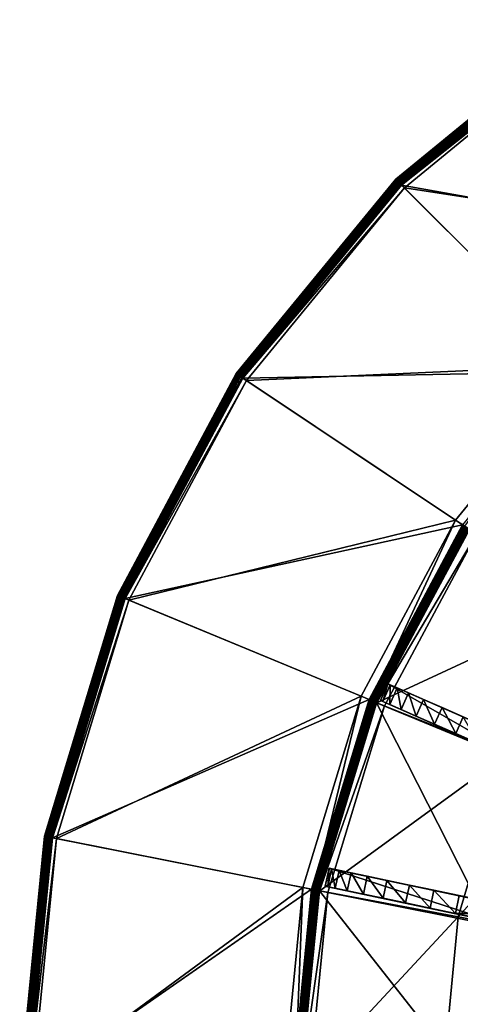
# Model space of a CAD drawing. Extents: x -0.07 to 0.07, y -0.07 to 0.07.
# Drawn here: x -0.07 to -0.046, y 0.004 to 0.058 of the extents above; entities that cross this region are included whole.
import ezdxf

# ---------------------------------------------------------------- set-up
doc = ezdxf.new("R2010")
doc.units = 0
doc.header["$MEASUREMENT"] = 0
doc.layers.get('0').update_dxf_attribs({"linetype": 'CONTINUOUS'})

msp = doc.modelspace()

# ---------------------------------------------------------------- linework, layer by layer
for points in [[(-0.039059, 0.057715, 0.021297), (-0.049667, 0.04901, 0.021297), (-0.049667, 0.04901, 0.025796)], [(-0.039059, 0.057715, 0.021297), (-0.049667, 0.04901, 0.025796), (-0.039059, 0.057715, 0.025796)], [(-0.039059, 0.057715, 0.025796), (-0.049667, 0.04901, 0.025796), (-0.049667, 0.04901, 0.025939)], [(-0.039059, 0.057715, 0.025796), (-0.049667, 0.04901, 0.025939), (-0.039059, 0.057715, 0.025939)], [(-0.039055, 0.057709, 0.02122), (-0.049667, 0.04901, 0.021297), (-0.039059, 0.057715, 0.021297)], [(-0.039059, 0.057715, 0.025939), (-0.049667, 0.04901, 0.025939), (-0.049662, 0.049005, 0.026016)], [(-0.039055, 0.057709, 0.02122), (-0.049662, 0.049005, 0.02122), (-0.049667, 0.04901, 0.021297)], [(-0.039059, 0.057715, 0.025939), (-0.049662, 0.049005, 0.026016), (-0.039055, 0.057709, 0.026016)], [(-0.039044, 0.057692, 0.021145), (-0.049662, 0.049005, 0.02122), (-0.039055, 0.057709, 0.02122)], [(-0.039055, 0.057709, 0.026016), (-0.049662, 0.049005, 0.026016), (-0.049647, 0.04899, 0.026091)], [(-0.039044, 0.057692, 0.021145), (-0.049647, 0.04899, 0.021145), (-0.049662, 0.049005, 0.02122)], [(-0.039055, 0.057709, 0.026016), (-0.049647, 0.04899, 0.026091), (-0.039044, 0.057692, 0.026091)], [(-0.039026, 0.057665, 0.021075), (-0.049647, 0.04899, 0.021145), (-0.039044, 0.057692, 0.021145)], [(-0.039044, 0.057692, 0.026091), (-0.049647, 0.04899, 0.026091), (-0.049624, 0.048967, 0.026161)], [(-0.039026, 0.057665, 0.021075), (-0.049624, 0.048967, 0.021075), (-0.049647, 0.04899, 0.021145)], [(-0.039044, 0.057692, 0.026091), (-0.049624, 0.048967, 0.026161), (-0.039026, 0.057665, 0.026161)], [(-0.039001, 0.057628, 0.021011), (-0.049624, 0.048967, 0.021075), (-0.039026, 0.057665, 0.021075)], [(-0.039026, 0.057665, 0.026161), (-0.049624, 0.048967, 0.026161), (-0.049592, 0.048935, 0.026224)], [(-0.039001, 0.057628, 0.021011), (-0.049592, 0.048935, 0.021011), (-0.049624, 0.048967, 0.021075)], [(-0.039026, 0.057665, 0.026161), (-0.049592, 0.048935, 0.026224), (-0.039001, 0.057628, 0.026224)], [(-0.03897, 0.057582, 0.020957), (-0.049592, 0.048935, 0.021011), (-0.039001, 0.057628, 0.021011)], [(-0.039001, 0.057628, 0.026224), (-0.049592, 0.048935, 0.026224), (-0.049553, 0.048896, 0.026279)], [(-0.03897, 0.057582, 0.020957), (-0.049553, 0.048896, 0.020957), (-0.049592, 0.048935, 0.021011)], [(-0.039001, 0.057628, 0.026224), (-0.049553, 0.048896, 0.026279), (-0.03897, 0.057582, 0.026279)], [(-0.038935, 0.057529, 0.020912), (-0.049553, 0.048896, 0.020957), (-0.03897, 0.057582, 0.020957)], [(-0.03897, 0.057582, 0.026279), (-0.049553, 0.048896, 0.026279), (-0.049508, 0.048851, 0.026323)], [(-0.038935, 0.057529, 0.020912), (-0.049508, 0.048851, 0.020912), (-0.049553, 0.048896, 0.020957)], [(-0.03897, 0.057582, 0.026279), (-0.049508, 0.048851, 0.026323), (-0.038935, 0.057529, 0.026323)], [(-0.038896, 0.05747, 0.02088), (-0.049508, 0.048851, 0.020912), (-0.038935, 0.057529, 0.020912)], [(-0.038935, 0.057529, 0.026323), (-0.049508, 0.048851, 0.026323), (-0.049459, 0.048802, 0.026356)], [(-0.038935, 0.057529, 0.026323), (-0.049459, 0.048802, 0.026356), (-0.038896, 0.05747, 0.026356)], [(-0.038896, 0.05747, 0.02088), (-0.049459, 0.048802, 0.02088), (-0.049508, 0.048851, 0.020912)], [(-0.038854, 0.057408, 0.020859), (-0.049459, 0.048802, 0.02088), (-0.038896, 0.05747, 0.02088)], [(-0.038896, 0.05747, 0.026356), (-0.049459, 0.048802, 0.026356), (-0.049406, 0.048749, 0.026376)], [(-0.038854, 0.057408, 0.020859), (-0.049406, 0.048749, 0.020859), (-0.049459, 0.048802, 0.02088)], [(-0.038896, 0.05747, 0.026356), (-0.049406, 0.048749, 0.026376), (-0.038854, 0.057408, 0.026376)], [(-0.038811, 0.057344, 0.020853), (-0.049406, 0.048749, 0.020859), (-0.038854, 0.057408, 0.020859)], [(-0.038854, 0.057408, 0.026376), (-0.049406, 0.048749, 0.026376), (-0.049351, 0.048694, 0.026383)], [(-0.038811, 0.057344, 0.020853), (-0.049351, 0.048694, 0.020853), (-0.049406, 0.048749, 0.020859)], [(-0.038854, 0.057408, 0.026376), (-0.049351, 0.048694, 0.026383), (-0.038811, 0.057344, 0.026383)], [(-0.030809, 0.045368, 0.020853), (-0.049351, 0.048694, 0.020853), (-0.038811, 0.057344, 0.020853)], [(-0.038684, 0.057153, 0.026383), (-0.038811, 0.057344, 0.026383), (-0.049351, 0.048694, 0.026383)], [(-0.038684, 0.057153, 0.026383), (-0.049351, 0.048694, 0.026383), (-0.049189, 0.048532, 0.026383)], [(-0.031073, 0.045762, 0.025796), (-0.038684, 0.057153, 0.025796), (-0.049189, 0.048532, 0.025796)], [(-0.049189, 0.048532, 0.025796), (-0.038684, 0.057153, 0.025796), (-0.038684, 0.057153, 0.026383)], [(-0.049189, 0.048532, 0.025796), (-0.038684, 0.057153, 0.026383), (-0.049189, 0.048532, 0.026383)], [(-0.049667, 0.04901, 0.021297), (-0.058372, 0.038402, 0.021297), (-0.058372, 0.038402, 0.025796)], [(-0.049667, 0.04901, 0.021297), (-0.058372, 0.038402, 0.025796), (-0.049667, 0.04901, 0.025796)], [(-0.049667, 0.04901, 0.025796), (-0.058372, 0.038402, 0.025796), (-0.058372, 0.038402, 0.025939)], [(-0.049667, 0.04901, 0.025796), (-0.058372, 0.038402, 0.025939), (-0.049667, 0.04901, 0.025939)], [(-0.049662, 0.049005, 0.02122), (-0.058372, 0.038402, 0.021297), (-0.049667, 0.04901, 0.021297)], [(-0.049667, 0.04901, 0.025939), (-0.058372, 0.038402, 0.025939), (-0.058366, 0.038398, 0.026016)], [(-0.049662, 0.049005, 0.02122), (-0.058366, 0.038398, 0.02122), (-0.058372, 0.038402, 0.021297)], [(-0.049667, 0.04901, 0.025939), (-0.058366, 0.038398, 0.026016), (-0.049662, 0.049005, 0.026016)], [(-0.049647, 0.04899, 0.021145), (-0.058366, 0.038398, 0.02122), (-0.049662, 0.049005, 0.02122)], [(-0.049662, 0.049005, 0.026016), (-0.058366, 0.038398, 0.026016), (-0.058349, 0.038387, 0.026091)], [(-0.049647, 0.04899, 0.021145), (-0.058349, 0.038387, 0.021145), (-0.058366, 0.038398, 0.02122)], [(-0.049662, 0.049005, 0.026016), (-0.058349, 0.038387, 0.026091), (-0.049647, 0.04899, 0.026091)], [(-0.049624, 0.048967, 0.021075), (-0.058349, 0.038387, 0.021145), (-0.049647, 0.04899, 0.021145)], [(-0.049647, 0.04899, 0.026091), (-0.058349, 0.038387, 0.026091), (-0.058322, 0.038369, 0.026161)], [(-0.049624, 0.048967, 0.021075), (-0.058322, 0.038368, 0.021075), (-0.058349, 0.038387, 0.021145)], [(-0.049647, 0.04899, 0.026091), (-0.058322, 0.038369, 0.026161), (-0.049624, 0.048967, 0.026161)], [(-0.049592, 0.048935, 0.021011), (-0.058322, 0.038368, 0.021075), (-0.049624, 0.048967, 0.021075)], [(-0.049624, 0.048967, 0.026161), (-0.058322, 0.038369, 0.026161), (-0.058285, 0.038344, 0.026224)], [(-0.049592, 0.048935, 0.021011), (-0.058285, 0.038344, 0.021011), (-0.058322, 0.038368, 0.021075)], [(-0.049624, 0.048967, 0.026161), (-0.058285, 0.038344, 0.026224), (-0.049592, 0.048935, 0.026224)], [(-0.049553, 0.048896, 0.020957), (-0.058285, 0.038344, 0.021011), (-0.049592, 0.048935, 0.021011)], [(-0.049592, 0.048935, 0.026224), (-0.058285, 0.038344, 0.026224), (-0.058239, 0.038313, 0.026279)], [(-0.049553, 0.048896, 0.020957), (-0.058239, 0.038313, 0.020957), (-0.058285, 0.038344, 0.021011)], [(-0.049592, 0.048935, 0.026224), (-0.058239, 0.038313, 0.026279), (-0.049553, 0.048896, 0.026279)], [(-0.049508, 0.048851, 0.020912), (-0.058239, 0.038313, 0.020957), (-0.049553, 0.048896, 0.020957)], [(-0.049553, 0.048896, 0.026279), (-0.058239, 0.038313, 0.026279), (-0.058186, 0.038278, 0.026323)], [(-0.049553, 0.048896, 0.026279), (-0.058186, 0.038278, 0.026323), (-0.049508, 0.048851, 0.026323)], [(-0.049508, 0.048851, 0.020912), (-0.058186, 0.038278, 0.020912), (-0.058239, 0.038313, 0.020957)], [(-0.049459, 0.048802, 0.02088), (-0.058186, 0.038278, 0.020912), (-0.049508, 0.048851, 0.020912)], [(-0.049508, 0.048851, 0.026323), (-0.058186, 0.038278, 0.026323), (-0.058127, 0.038239, 0.026356)], [(-0.049459, 0.048802, 0.02088), (-0.058127, 0.038239, 0.02088), (-0.058186, 0.038278, 0.020912)], [(-0.049508, 0.048851, 0.026323), (-0.058127, 0.038239, 0.026356), (-0.049459, 0.048802, 0.026356)], [(-0.049406, 0.048749, 0.020859), (-0.058127, 0.038239, 0.02088), (-0.049459, 0.048802, 0.02088)], [(-0.049459, 0.048802, 0.026356), (-0.058127, 0.038239, 0.026356), (-0.058065, 0.038197, 0.026376)], [(-0.049406, 0.048749, 0.020859), (-0.058065, 0.038197, 0.020859), (-0.058127, 0.038239, 0.02088)], [(-0.049459, 0.048802, 0.026356), (-0.058065, 0.038197, 0.026376), (-0.049406, 0.048749, 0.026376)], [(-0.049351, 0.048694, 0.020853), (-0.058065, 0.038197, 0.020859), (-0.049406, 0.048749, 0.020859)], [(-0.049406, 0.048749, 0.026376), (-0.058065, 0.038197, 0.026376), (-0.058001, 0.038154, 0.026383)], [(-0.049351, 0.048694, 0.020853), (-0.058001, 0.038154, 0.020853), (-0.058065, 0.038197, 0.020859)], [(-0.049406, 0.048749, 0.026376), (-0.058001, 0.038154, 0.026383), (-0.049351, 0.048694, 0.026383)], [(-0.039167, 0.03851, 0.020853), (-0.058001, 0.038154, 0.020853), (-0.049351, 0.048694, 0.020853)], [(-0.049189, 0.048532, 0.026383), (-0.049351, 0.048694, 0.026383), (-0.058001, 0.038154, 0.026383)], [(-0.049189, 0.048532, 0.026383), (-0.058001, 0.038154, 0.026383), (-0.05781, 0.038027, 0.026383)], [(-0.039502, 0.038845, 0.025796), (-0.049189, 0.048532, 0.025796), (-0.05781, 0.038027, 0.025796)], [(-0.05781, 0.038027, 0.025796), (-0.049189, 0.048532, 0.025796), (-0.049189, 0.048532, 0.026383)], [(-0.05781, 0.038027, 0.025796), (-0.049189, 0.048532, 0.026383), (-0.05781, 0.038027, 0.026383)], [(-0.030809, 0.045368, 0.020853), (-0.039167, 0.03851, 0.020853), (-0.049351, 0.048694, 0.020853)], [(-0.031073, 0.045762, 0.025796), (-0.049189, 0.048532, 0.025796), (-0.039502, 0.038845, 0.025796)], [(-0.039502, 0.038845, 0.025796), (-0.05781, 0.038027, 0.025796), (-0.04642, 0.030416, 0.025796)], [(-0.039502, 0.038845, 0.026383), (-0.04642, 0.030416, 0.026383), (-0.045906, 0.030072, 0.026383)], [(-0.039502, 0.038845, 0.025796), (-0.04642, 0.030416, 0.025796), (-0.04642, 0.030416, 0.026383)], [(-0.039502, 0.038845, 0.025796), (-0.04642, 0.030416, 0.026383), (-0.039502, 0.038845, 0.026383)], [(-0.058372, 0.038402, 0.021297), (-0.064841, 0.0263, 0.021297), (-0.064841, 0.0263, 0.025796)], [(-0.058372, 0.038402, 0.021297), (-0.064841, 0.0263, 0.025796), (-0.058372, 0.038402, 0.025796)], [(-0.058372, 0.038402, 0.025796), (-0.064841, 0.0263, 0.025796), (-0.064841, 0.0263, 0.025939)], [(-0.058372, 0.038402, 0.025796), (-0.064841, 0.0263, 0.025939), (-0.058372, 0.038402, 0.025939)], [(-0.058366, 0.038398, 0.02122), (-0.064841, 0.0263, 0.021297), (-0.058372, 0.038402, 0.021297)], [(-0.058372, 0.038402, 0.025939), (-0.064841, 0.0263, 0.025939), (-0.064834, 0.026297, 0.026016)], [(-0.058366, 0.038398, 0.02122), (-0.064834, 0.026297, 0.02122), (-0.064841, 0.0263, 0.021297)], [(-0.058372, 0.038402, 0.025939), (-0.064834, 0.026297, 0.026016), (-0.058366, 0.038398, 0.026016)], [(-0.058349, 0.038387, 0.021145), (-0.064834, 0.026297, 0.02122), (-0.058366, 0.038398, 0.02122)], [(-0.058366, 0.038398, 0.026016), (-0.064834, 0.026297, 0.026016), (-0.064815, 0.02629, 0.026091)], [(-0.058349, 0.038387, 0.021145), (-0.064815, 0.02629, 0.021145), (-0.064834, 0.026297, 0.02122)], [(-0.058366, 0.038398, 0.026016), (-0.064815, 0.02629, 0.026091), (-0.058349, 0.038387, 0.026091)], [(-0.058322, 0.038368, 0.021075), (-0.064815, 0.02629, 0.021145), (-0.058349, 0.038387, 0.021145)], [(-0.058349, 0.038387, 0.026091), (-0.064815, 0.02629, 0.026091), (-0.064785, 0.026277, 0.026161)], [(-0.058322, 0.038368, 0.021075), (-0.064785, 0.026277, 0.021075), (-0.064815, 0.02629, 0.021145)], [(-0.058349, 0.038387, 0.026091), (-0.064785, 0.026277, 0.026161), (-0.058322, 0.038369, 0.026161)], [(-0.058322, 0.038369, 0.026161), (-0.064785, 0.026277, 0.026161), (-0.064744, 0.02626, 0.026224)], [(-0.058285, 0.038344, 0.021011), (-0.064785, 0.026277, 0.021075), (-0.058322, 0.038368, 0.021075)], [(-0.058285, 0.038344, 0.021011), (-0.064744, 0.02626, 0.021011), (-0.064785, 0.026277, 0.021075)], [(-0.058322, 0.038369, 0.026161), (-0.064744, 0.02626, 0.026224), (-0.058285, 0.038344, 0.026224)], [(-0.058239, 0.038313, 0.020957), (-0.064744, 0.02626, 0.021011), (-0.058285, 0.038344, 0.021011)], [(-0.058285, 0.038344, 0.026224), (-0.064744, 0.02626, 0.026224), (-0.064693, 0.026239, 0.026279)], [(-0.058239, 0.038313, 0.020957), (-0.064693, 0.026239, 0.020957), (-0.064744, 0.02626, 0.021011)], [(-0.058285, 0.038344, 0.026224), (-0.064693, 0.026239, 0.026279), (-0.058239, 0.038313, 0.026279)], [(-0.058186, 0.038278, 0.020912), (-0.064693, 0.026239, 0.020957), (-0.058239, 0.038313, 0.020957)], [(-0.058239, 0.038313, 0.026279), (-0.064693, 0.026239, 0.026279), (-0.064634, 0.026214, 0.026323)], [(-0.058186, 0.038278, 0.020912), (-0.064634, 0.026214, 0.020912), (-0.064693, 0.026239, 0.020957)], [(-0.058239, 0.038313, 0.026279), (-0.064634, 0.026214, 0.026323), (-0.058186, 0.038278, 0.026323)], [(-0.058127, 0.038239, 0.02088), (-0.064634, 0.026214, 0.020912), (-0.058186, 0.038278, 0.020912)], [(-0.058186, 0.038278, 0.026323), (-0.064634, 0.026214, 0.026323), (-0.064569, 0.026187, 0.026356)], [(-0.058127, 0.038239, 0.02088), (-0.064569, 0.026187, 0.02088), (-0.064634, 0.026214, 0.020912)], [(-0.058186, 0.038278, 0.026323), (-0.064569, 0.026187, 0.026356), (-0.058127, 0.038239, 0.026356)], [(-0.058065, 0.038197, 0.020859), (-0.064569, 0.026187, 0.02088), (-0.058127, 0.038239, 0.02088)], [(-0.058127, 0.038239, 0.026356), (-0.064569, 0.026187, 0.026356), (-0.0645, 0.026159, 0.026376)], [(-0.058065, 0.038197, 0.020859), (-0.0645, 0.026159, 0.020859), (-0.064569, 0.026187, 0.02088)], [(-0.058127, 0.038239, 0.026356), (-0.0645, 0.026159, 0.026376), (-0.058065, 0.038197, 0.026376)], [(-0.058001, 0.038154, 0.020853), (-0.0645, 0.026159, 0.020859), (-0.058065, 0.038197, 0.020859)], [(-0.058065, 0.038197, 0.026376), (-0.0645, 0.026159, 0.026376), (-0.064428, 0.026129, 0.026383)], [(-0.058001, 0.038154, 0.020853), (-0.064428, 0.026129, 0.020853), (-0.0645, 0.026159, 0.020859)], [(-0.058065, 0.038197, 0.026376), (-0.064428, 0.026129, 0.026383), (-0.058001, 0.038154, 0.026383)], [(-0.046025, 0.030152, 0.020853), (-0.064428, 0.026129, 0.020853), (-0.058001, 0.038154, 0.020853)], [(-0.05781, 0.038027, 0.026383), (-0.058001, 0.038154, 0.026383), (-0.064428, 0.026129, 0.026383)], [(-0.039167, 0.03851, 0.020853), (-0.046025, 0.030152, 0.020853), (-0.058001, 0.038154, 0.020853)], [(-0.05781, 0.038027, 0.026383), (-0.064428, 0.026129, 0.026383), (-0.064216, 0.026042, 0.026383)], [(-0.04642, 0.030416, 0.025796), (-0.05781, 0.038027, 0.025796), (-0.064216, 0.026042, 0.025796)], [(-0.064216, 0.026042, 0.025796), (-0.05781, 0.038027, 0.025796), (-0.05781, 0.038027, 0.026383)], [(-0.064216, 0.026042, 0.025796), (-0.05781, 0.038027, 0.026383), (-0.064216, 0.026042, 0.026383)], [(-0.046025, 0.030152, 0.020853), (-0.051122, 0.020617, 0.020853), (-0.064428, 0.026129, 0.020853)], [(-0.04642, 0.030416, 0.025796), (-0.064216, 0.026042, 0.025796), (-0.05156, 0.020799, 0.025796)], [(-0.04642, 0.030416, 0.026383), (-0.05156, 0.020799, 0.026383), (-0.050989, 0.020562, 0.026383)], [(-0.04642, 0.030416, 0.025796), (-0.05156, 0.020799, 0.025796), (-0.05156, 0.020799, 0.026383)], [(-0.04642, 0.030416, 0.025796), (-0.05156, 0.020799, 0.026383), (-0.04642, 0.030416, 0.026383)], [(-0.045961, 0.030109, 0.020859), (-0.051122, 0.020617, 0.020853), (-0.046025, 0.030152, 0.020853)], [(-0.045961, 0.030109, 0.020859), (-0.05105, 0.020588, 0.020859), (-0.051122, 0.020617, 0.020853)], [(-0.045899, 0.030068, 0.02088), (-0.05105, 0.020588, 0.020859), (-0.045961, 0.030109, 0.020859)], [(-0.04642, 0.030416, 0.026383), (-0.050989, 0.020562, 0.026383), (-0.045906, 0.030072, 0.026383)], [(-0.045899, 0.030068, 0.02088), (-0.050981, 0.020559, 0.02088), (-0.05105, 0.020588, 0.020859)], [(-0.045654, 0.029904, 0.025796), (-0.045906, 0.030072, 0.025796), (-0.050989, 0.020562, 0.025796)], [(-0.050989, 0.020562, 0.025796), (-0.045906, 0.030072, 0.025796), (-0.045906, 0.030072, 0.026383)], [(-0.050989, 0.020562, 0.025796), (-0.045906, 0.030072, 0.026383), (-0.050989, 0.020562, 0.026383)], [(-0.045654, 0.029904, 0.025796), (-0.050989, 0.020562, 0.025796), (-0.050709, 0.020447, 0.025796)], [(-0.04584, 0.030029, 0.020912), (-0.050981, 0.020559, 0.02088), (-0.045899, 0.030068, 0.02088)], [(-0.04584, 0.030029, 0.020912), (-0.050916, 0.020532, 0.020912), (-0.050981, 0.020559, 0.02088)], [(-0.045787, 0.029993, 0.020957), (-0.050916, 0.020532, 0.020912), (-0.04584, 0.030029, 0.020912)], [(-0.045787, 0.029993, 0.020957), (-0.050857, 0.020508, 0.020957), (-0.050916, 0.020532, 0.020912)], [(-0.045742, 0.029963, 0.021011), (-0.050857, 0.020508, 0.020957), (-0.045787, 0.029993, 0.020957)], [(-0.045742, 0.029963, 0.021011), (-0.050807, 0.020487, 0.021011), (-0.050857, 0.020508, 0.020957)], [(-0.045704, 0.029938, 0.021075), (-0.050807, 0.020487, 0.021011), (-0.045742, 0.029963, 0.021011)], [(-0.045704, 0.029938, 0.021075), (-0.050765, 0.02047, 0.021075), (-0.050807, 0.020487, 0.021011)], [(-0.045677, 0.029919, 0.021145), (-0.050765, 0.02047, 0.021075), (-0.045704, 0.029938, 0.021075)], [(-0.045677, 0.029919, 0.021145), (-0.050735, 0.020457, 0.021145), (-0.050765, 0.02047, 0.021075)], [(-0.04566, 0.029908, 0.02122), (-0.050735, 0.020457, 0.021145), (-0.045677, 0.029919, 0.021145)], [(-0.04566, 0.029908, 0.02122), (-0.050716, 0.020449, 0.02122), (-0.050735, 0.020457, 0.021145)], [(-0.045266, 0.029645, 0.021297), (-0.050716, 0.020449, 0.02122), (-0.04566, 0.029908, 0.02122)], [(-0.045266, 0.029645, 0.021297), (-0.050278, 0.020268, 0.021297), (-0.050716, 0.020449, 0.02122)], [(-0.045654, 0.029904, 0.025796), (-0.050709, 0.020447, 0.025796), (-0.050709, 0.020447, 0.038616)], [(-0.045654, 0.029904, 0.025796), (-0.050709, 0.020447, 0.038616), (-0.045654, 0.029904, 0.038616)], [(-0.042002, 0.01684, 0.038616), (-0.045654, 0.029904, 0.038616), (-0.050709, 0.020447, 0.038616)], [(-0.039302, 0.025739, 0.03227), (-0.050697, 0.020442, 0.034472), (-0.045643, 0.029897, 0.034472)], [(-0.050278, 0.020268, 0.021297), (-0.045266, 0.029645, 0.021297), (-0.045266, 0.029645, 0.038094)], [(-0.050278, 0.020268, 0.021297), (-0.045266, 0.029645, 0.038094), (-0.050278, 0.020268, 0.038094)], [(-0.064841, 0.0263, 0.021297), (-0.068824, 0.013169, 0.021297), (-0.068824, 0.013169, 0.025796)], [(-0.064841, 0.0263, 0.021297), (-0.068824, 0.013169, 0.025796), (-0.064841, 0.0263, 0.025796)], [(-0.064841, 0.0263, 0.025796), (-0.068824, 0.013169, 0.025796), (-0.068824, 0.013169, 0.025939)], [(-0.064841, 0.0263, 0.025796), (-0.068824, 0.013169, 0.025939), (-0.064841, 0.0263, 0.025939)], [(-0.064834, 0.026297, 0.02122), (-0.068824, 0.013169, 0.021297), (-0.064841, 0.0263, 0.021297)], [(-0.064841, 0.0263, 0.025939), (-0.068824, 0.013169, 0.025939), (-0.068817, 0.013167, 0.026016)], [(-0.064834, 0.026297, 0.02122), (-0.068817, 0.013167, 0.02122), (-0.068824, 0.013169, 0.021297)], [(-0.064841, 0.0263, 0.025939), (-0.068817, 0.013167, 0.026016), (-0.064834, 0.026297, 0.026016)], [(-0.064815, 0.02629, 0.021145), (-0.068817, 0.013167, 0.02122), (-0.064834, 0.026297, 0.02122)], [(-0.064834, 0.026297, 0.026016), (-0.068817, 0.013167, 0.026016), (-0.068797, 0.013163, 0.026091)], [(-0.064815, 0.02629, 0.021145), (-0.068797, 0.013163, 0.021145), (-0.068817, 0.013167, 0.02122)], [(-0.064834, 0.026297, 0.026016), (-0.068797, 0.013163, 0.026091), (-0.064815, 0.02629, 0.026091)], [(-0.064785, 0.026277, 0.021075), (-0.068797, 0.013163, 0.021145), (-0.064815, 0.02629, 0.021145)], [(-0.064815, 0.02629, 0.026091), (-0.068797, 0.013163, 0.026091), (-0.068765, 0.013157, 0.026161)], [(-0.064785, 0.026277, 0.021075), (-0.068765, 0.013157, 0.021075), (-0.068797, 0.013163, 0.021145)], [(-0.064815, 0.02629, 0.026091), (-0.068765, 0.013157, 0.026161), (-0.064785, 0.026277, 0.026161)], [(-0.064744, 0.02626, 0.021011), (-0.068765, 0.013157, 0.021075), (-0.064785, 0.026277, 0.021075)], [(-0.064785, 0.026277, 0.026161), (-0.068765, 0.013157, 0.026161), (-0.068721, 0.013148, 0.026224)], [(-0.064744, 0.02626, 0.021011), (-0.068721, 0.013148, 0.021011), (-0.068765, 0.013157, 0.021075)], [(-0.064785, 0.026277, 0.026161), (-0.068721, 0.013148, 0.026224), (-0.064744, 0.02626, 0.026224)], [(-0.064693, 0.026239, 0.020957), (-0.068721, 0.013148, 0.021011), (-0.064744, 0.02626, 0.021011)], [(-0.064744, 0.02626, 0.026224), (-0.068721, 0.013148, 0.026224), (-0.068667, 0.013137, 0.026279)], [(-0.064693, 0.026239, 0.020957), (-0.068667, 0.013137, 0.020957), (-0.068721, 0.013148, 0.021011)], [(-0.064744, 0.02626, 0.026224), (-0.068667, 0.013137, 0.026279), (-0.064693, 0.026239, 0.026279)], [(-0.064634, 0.026214, 0.020912), (-0.068667, 0.013137, 0.020957), (-0.064693, 0.026239, 0.020957)], [(-0.064693, 0.026239, 0.026279), (-0.068667, 0.013137, 0.026279), (-0.068605, 0.013125, 0.026323)], [(-0.064634, 0.026214, 0.020912), (-0.068605, 0.013125, 0.020912), (-0.068667, 0.013137, 0.020957)], [(-0.064693, 0.026239, 0.026279), (-0.068605, 0.013125, 0.026323), (-0.064634, 0.026214, 0.026323)], [(-0.064569, 0.026187, 0.02088), (-0.068605, 0.013125, 0.020912), (-0.064634, 0.026214, 0.020912)], [(-0.064634, 0.026214, 0.026323), (-0.068605, 0.013125, 0.026323), (-0.068536, 0.013111, 0.026356)], [(-0.064569, 0.026187, 0.02088), (-0.068536, 0.013111, 0.02088), (-0.068605, 0.013125, 0.020912)], [(-0.064634, 0.026214, 0.026323), (-0.068536, 0.013111, 0.026356), (-0.064569, 0.026187, 0.026356)], [(-0.0645, 0.026159, 0.020859), (-0.068536, 0.013111, 0.02088), (-0.064569, 0.026187, 0.02088)], [(-0.064569, 0.026187, 0.026356), (-0.068536, 0.013111, 0.026356), (-0.068462, 0.013097, 0.026376)], [(-0.0645, 0.026159, 0.020859), (-0.068462, 0.013097, 0.020859), (-0.068536, 0.013111, 0.02088)], [(-0.064569, 0.026187, 0.026356), (-0.068462, 0.013097, 0.026376), (-0.0645, 0.026159, 0.026376)], [(-0.064428, 0.026129, 0.020853), (-0.068462, 0.013097, 0.020859), (-0.0645, 0.026159, 0.020859)], [(-0.0645, 0.026159, 0.026376), (-0.068462, 0.013097, 0.026376), (-0.068386, 0.013081, 0.026383)], [(-0.064428, 0.026129, 0.020853), (-0.068386, 0.013081, 0.020853), (-0.068462, 0.013097, 0.020859)], [(-0.0645, 0.026159, 0.026376), (-0.068386, 0.013081, 0.026383), (-0.064428, 0.026129, 0.026383)], [(-0.051122, 0.020617, 0.020853), (-0.068386, 0.013081, 0.020853), (-0.064428, 0.026129, 0.020853)], [(-0.064216, 0.026042, 0.026383), (-0.064428, 0.026129, 0.026383), (-0.068386, 0.013081, 0.026383)], [(-0.064216, 0.026042, 0.026383), (-0.068386, 0.013081, 0.026383), (-0.068161, 0.013037, 0.026383)], [(-0.05156, 0.020799, 0.025796), (-0.064216, 0.026042, 0.025796), (-0.068161, 0.013037, 0.025796)], [(-0.068161, 0.013037, 0.025796), (-0.064216, 0.026042, 0.025796), (-0.064216, 0.026042, 0.026383)], [(-0.068161, 0.013037, 0.025796), (-0.064216, 0.026042, 0.026383), (-0.068161, 0.013037, 0.026383)], [(-0.039302, 0.025739, 0.03227), (-0.043626, 0.017596, 0.032262), (-0.050697, 0.020442, 0.034472)], [(-0.050094, 0.021478, 0.038616), (-0.041875, 0.016757, 0.038616), (-0.050498, 0.020563, 0.038616)], [(-0.050094, 0.021478, 0.071038), (-0.050094, 0.021478, 0.038616), (-0.050498, 0.020563, 0.038616)], [(-0.050094, 0.021478, 0.071038), (-0.050498, 0.020563, 0.038616), (-0.050497, 0.020563, 0.07104)], [(-0.050094, 0.021478, 0.071038), (-0.050497, 0.020563, 0.07104), (-0.05037, 0.020507, 0.072454)], [(-0.050094, 0.021478, 0.071038), (-0.05037, 0.020507, 0.072454), (-0.049966, 0.021422, 0.072452)], [(-0.049966, 0.021422, 0.072452), (-0.05037, 0.020507, 0.072454), (-0.049992, 0.020342, 0.073813)], [(-0.050094, 0.021478, 0.038616), (-0.041471, 0.017672, 0.038616), (-0.041875, 0.016757, 0.038616)], [(-0.041471, 0.017672, 0.074514), (-0.041471, 0.017672, 0.038616), (-0.050094, 0.021478, 0.038616)], [(-0.050094, 0.021478, 0.038616), (-0.050094, 0.021478, 0.071038), (-0.043938, 0.018761, 0.075593)], [(-0.050094, 0.021478, 0.038616), (-0.043938, 0.018761, 0.075593), (-0.041471, 0.017672, 0.074514)], [(-0.050094, 0.021478, 0.071038), (-0.049966, 0.021422, 0.072452), (-0.043938, 0.018761, 0.075593)], [(-0.049966, 0.021422, 0.072452), (-0.049992, 0.020342, 0.073813), (-0.049588, 0.021257, 0.073811)], [(-0.049588, 0.021257, 0.073811), (-0.049992, 0.020342, 0.073813), (-0.049378, 0.020073, 0.075067)], [(-0.049966, 0.021422, 0.072452), (-0.049588, 0.021257, 0.073811), (-0.043938, 0.018761, 0.075593)], [(-0.049588, 0.021257, 0.073811), (-0.048975, 0.020988, 0.075064), (-0.043938, 0.018761, 0.075593)], [(-0.049588, 0.021257, 0.073811), (-0.049378, 0.020073, 0.075067), (-0.048975, 0.020988, 0.075064)], [(-0.048975, 0.020988, 0.075064), (-0.049378, 0.020073, 0.075067), (-0.048553, 0.019711, 0.076166)], [(-0.048975, 0.020988, 0.075064), (-0.048149, 0.020627, 0.076163), (-0.043938, 0.018761, 0.075593)], [(-0.048975, 0.020988, 0.075064), (-0.048553, 0.019711, 0.076166), (-0.048149, 0.020627, 0.076163)], [(-0.051122, 0.020617, 0.020853), (-0.05426, 0.010272, 0.020853), (-0.068386, 0.013081, 0.020853)], [(-0.05156, 0.020799, 0.025796), (-0.068161, 0.013037, 0.025796), (-0.054725, 0.010364, 0.025796)], [(-0.05156, 0.020799, 0.026383), (-0.054725, 0.010364, 0.026383), (-0.054119, 0.010244, 0.026383)], [(-0.05156, 0.020799, 0.025796), (-0.054725, 0.010364, 0.025796), (-0.054725, 0.010364, 0.026383)], [(-0.05156, 0.020799, 0.025796), (-0.054725, 0.010364, 0.026383), (-0.05156, 0.020799, 0.026383)], [(-0.05105, 0.020588, 0.020859), (-0.05426, 0.010272, 0.020853), (-0.051122, 0.020617, 0.020853)], [(-0.05105, 0.020588, 0.020859), (-0.054184, 0.010257, 0.020859), (-0.05426, 0.010272, 0.020853)], [(-0.050981, 0.020559, 0.02088), (-0.054184, 0.010257, 0.020859), (-0.05105, 0.020588, 0.020859)], [(-0.050981, 0.020559, 0.02088), (-0.054111, 0.010242, 0.02088), (-0.054184, 0.010257, 0.020859)], [(-0.05156, 0.020799, 0.026383), (-0.054119, 0.010244, 0.026383), (-0.050989, 0.020562, 0.026383)], [(-0.050709, 0.020447, 0.025796), (-0.050989, 0.020562, 0.025796), (-0.054119, 0.010244, 0.025796)], [(-0.054119, 0.010244, 0.025796), (-0.050989, 0.020562, 0.025796), (-0.050989, 0.020562, 0.026383)], [(-0.054119, 0.010244, 0.025796), (-0.050989, 0.020562, 0.026383), (-0.054119, 0.010244, 0.026383)], [(-0.050709, 0.020447, 0.025796), (-0.054119, 0.010244, 0.025796), (-0.053822, 0.010185, 0.025796)], [(-0.050916, 0.020532, 0.020912), (-0.054111, 0.010242, 0.02088), (-0.050981, 0.020559, 0.02088)], [(-0.050916, 0.020532, 0.020912), (-0.054042, 0.010228, 0.020912), (-0.054111, 0.010242, 0.02088)], [(-0.050857, 0.020508, 0.020957), (-0.054042, 0.010228, 0.020912), (-0.050916, 0.020532, 0.020912)], [(-0.050857, 0.020508, 0.020957), (-0.05398, 0.010216, 0.020957), (-0.054042, 0.010228, 0.020912)], [(-0.050807, 0.020487, 0.021011), (-0.05398, 0.010216, 0.020957), (-0.050857, 0.020508, 0.020957)], [(-0.050807, 0.020487, 0.021011), (-0.053926, 0.010205, 0.021011), (-0.05398, 0.010216, 0.020957)], [(-0.050765, 0.02047, 0.021075), (-0.053926, 0.010205, 0.021011), (-0.050807, 0.020487, 0.021011)], [(-0.050765, 0.02047, 0.021075), (-0.053882, 0.010196, 0.021075), (-0.053926, 0.010205, 0.021011)], [(-0.050735, 0.020457, 0.021145), (-0.053882, 0.010196, 0.021075), (-0.050765, 0.02047, 0.021075)], [(-0.050735, 0.020457, 0.021145), (-0.053849, 0.01019, 0.021145), (-0.053882, 0.010196, 0.021075)], [(-0.050716, 0.020449, 0.02122), (-0.053849, 0.01019, 0.021145), (-0.050735, 0.020457, 0.021145)], [(-0.050716, 0.020449, 0.02122), (-0.053829, 0.010186, 0.02122), (-0.053849, 0.01019, 0.021145)], [(-0.050278, 0.020268, 0.021297), (-0.053829, 0.010186, 0.02122), (-0.050716, 0.020449, 0.02122)], [(-0.050709, 0.020447, 0.025796), (-0.053822, 0.010185, 0.025796), (-0.053822, 0.010185, 0.038616)], [(-0.050709, 0.020447, 0.025796), (-0.053822, 0.010185, 0.038616), (-0.050709, 0.020447, 0.038616)], [(-0.044578, 0.008346, 0.038616), (-0.050709, 0.020447, 0.038616), (-0.053822, 0.010185, 0.038616)], [(-0.043626, 0.017596, 0.032262), (-0.053809, 0.010182, 0.034472), (-0.050697, 0.020442, 0.034472)], [(-0.044578, 0.008346, 0.038616), (-0.042002, 0.01684, 0.038616), (-0.050709, 0.020447, 0.038616)], [(-0.050498, 0.020563, 0.038616), (-0.041875, 0.016757, 0.038616), (-0.041874, 0.016757, 0.074518)], [(-0.041874, 0.016757, 0.074518), (-0.050497, 0.020563, 0.07104), (-0.050498, 0.020563, 0.038616)], [(-0.041874, 0.016757, 0.074518), (-0.044341, 0.017846, 0.075596), (-0.050497, 0.020563, 0.07104)], [(-0.05037, 0.020507, 0.072454), (-0.050497, 0.020563, 0.07104), (-0.044341, 0.017846, 0.075596)], [(-0.049992, 0.020342, 0.073813), (-0.05037, 0.020507, 0.072454), (-0.044341, 0.017846, 0.075596)], [(-0.048149, 0.020627, 0.076163), (-0.048553, 0.019711, 0.076166), (-0.047547, 0.019271, 0.077068)], [(-0.048149, 0.020627, 0.076163), (-0.047143, 0.020186, 0.077064), (-0.043938, 0.018761, 0.075593)], [(-0.048149, 0.020627, 0.076163), (-0.047547, 0.019271, 0.077068), (-0.047143, 0.020186, 0.077064)], [(-0.050278, 0.020268, 0.021297), (-0.053364, 0.010093, 0.021297), (-0.053829, 0.010186, 0.02122)], [(-0.053364, 0.010093, 0.021297), (-0.050278, 0.020268, 0.021297), (-0.050278, 0.020268, 0.038094)], [(-0.053364, 0.010093, 0.021297), (-0.050278, 0.020268, 0.038094), (-0.053364, 0.010093, 0.038094)], [(-0.049378, 0.020073, 0.075067), (-0.049992, 0.020342, 0.073813), (-0.044341, 0.017846, 0.075596)], [(-0.048553, 0.019711, 0.076166), (-0.049378, 0.020073, 0.075067), (-0.044341, 0.017846, 0.075596)], [(-0.047143, 0.020186, 0.077064), (-0.047547, 0.019271, 0.077068), (-0.046399, 0.018768, 0.077738)], [(-0.047143, 0.020186, 0.077064), (-0.045995, 0.019683, 0.077734), (-0.043938, 0.018761, 0.075593)], [(-0.047143, 0.020186, 0.077064), (-0.046399, 0.018768, 0.077738), (-0.045995, 0.019683, 0.077734)], [(-0.047547, 0.019271, 0.077068), (-0.048553, 0.019711, 0.076166), (-0.044341, 0.017846, 0.075596)], [(-0.045995, 0.019683, 0.077734), (-0.046399, 0.018768, 0.077738), (-0.045153, 0.018223, 0.078151)], [(-0.046399, 0.018768, 0.077738), (-0.047547, 0.019271, 0.077068), (-0.044341, 0.017846, 0.075596)], [(-0.045153, 0.018223, 0.078151), (-0.046399, 0.018768, 0.077738), (-0.044341, 0.017846, 0.075596)], [(-0.043626, 0.017596, 0.032262), (-0.046274, 0.008769, 0.032254), (-0.053809, 0.010182, 0.034472)], [(-0.039724, 0.016021, 0.031144), (-0.046274, 0.008769, 0.032254), (-0.043626, 0.017596, 0.032262)], [(-0.039724, 0.016021, 0.031144), (-0.042135, 0.007989, 0.031138), (-0.046274, 0.008769, 0.032254)], [(-0.068824, 0.013169, 0.021297), (-0.070169, -0.000488, 0.021297), (-0.070169, -0.000488, 0.025796)], [(-0.068824, 0.013169, 0.021297), (-0.070169, -0.000488, 0.025796), (-0.068824, 0.013169, 0.025796)], [(-0.068824, 0.013169, 0.025796), (-0.070169, -0.000488, 0.025796), (-0.070169, -0.000488, 0.025939)], [(-0.068824, 0.013169, 0.025796), (-0.070169, -0.000488, 0.025939), (-0.068824, 0.013169, 0.025939)], [(-0.068817, 0.013167, 0.02122), (-0.070169, -0.000488, 0.021297), (-0.068824, 0.013169, 0.021297)], [(-0.068824, 0.013169, 0.025939), (-0.070169, -0.000488, 0.025939), (-0.070162, -0.000488, 0.026016)], [(-0.068817, 0.013167, 0.02122), (-0.070162, -0.000488, 0.02122), (-0.070169, -0.000488, 0.021297)], [(-0.068824, 0.013169, 0.025939), (-0.070162, -0.000488, 0.026016), (-0.068817, 0.013167, 0.026016)], [(-0.068797, 0.013163, 0.021145), (-0.070162, -0.000488, 0.02122), (-0.068817, 0.013167, 0.02122)], [(-0.068817, 0.013167, 0.026016), (-0.070162, -0.000488, 0.026016), (-0.070142, -0.000488, 0.026091)], [(-0.068797, 0.013163, 0.021145), (-0.070142, -0.000488, 0.021145), (-0.070162, -0.000488, 0.02122)], [(-0.068817, 0.013167, 0.026016), (-0.070142, -0.000488, 0.026091), (-0.068797, 0.013163, 0.026091)], [(-0.068765, 0.013157, 0.021075), (-0.070142, -0.000488, 0.021145), (-0.068797, 0.013163, 0.021145)], [(-0.068797, 0.013163, 0.026091), (-0.070142, -0.000488, 0.026091), (-0.070109, -0.000488, 0.026161)], [(-0.068765, 0.013157, 0.021075), (-0.070109, -0.000488, 0.021075), (-0.070142, -0.000488, 0.021145)], [(-0.068797, 0.013163, 0.026091), (-0.070109, -0.000488, 0.026161), (-0.068765, 0.013157, 0.026161)], [(-0.068721, 0.013148, 0.021011), (-0.070109, -0.000488, 0.021075), (-0.068765, 0.013157, 0.021075)], [(-0.068765, 0.013157, 0.026161), (-0.070109, -0.000488, 0.026161), (-0.070064, -0.000488, 0.026224)], [(-0.068721, 0.013148, 0.021011), (-0.070064, -0.000488, 0.021011), (-0.070109, -0.000488, 0.021075)], [(-0.068765, 0.013157, 0.026161), (-0.070064, -0.000488, 0.026224), (-0.068721, 0.013148, 0.026224)], [(-0.068667, 0.013137, 0.020957), (-0.070064, -0.000488, 0.021011), (-0.068721, 0.013148, 0.021011)], [(-0.068721, 0.013148, 0.026224), (-0.070064, -0.000488, 0.026224), (-0.070009, -0.000488, 0.026279)], [(-0.068667, 0.013137, 0.020957), (-0.070009, -0.000488, 0.020957), (-0.070064, -0.000488, 0.021011)], [(-0.068721, 0.013148, 0.026224), (-0.070009, -0.000488, 0.026279), (-0.068667, 0.013137, 0.026279)], [(-0.068605, 0.013125, 0.020912), (-0.070009, -0.000488, 0.020957), (-0.068667, 0.013137, 0.020957)], [(-0.068667, 0.013137, 0.026279), (-0.070009, -0.000488, 0.026279), (-0.069945, -0.000488, 0.026323)], [(-0.068605, 0.013125, 0.020912), (-0.069945, -0.000488, 0.020912), (-0.070009, -0.000488, 0.020957)], [(-0.068667, 0.013137, 0.026279), (-0.069945, -0.000488, 0.026323), (-0.068605, 0.013125, 0.026323)], [(-0.068536, 0.013111, 0.02088), (-0.069945, -0.000488, 0.020912), (-0.068605, 0.013125, 0.020912)], [(-0.068605, 0.013125, 0.026323), (-0.069945, -0.000488, 0.026323), (-0.069875, -0.000488, 0.026356)], [(-0.068536, 0.013111, 0.02088), (-0.069875, -0.000488, 0.02088), (-0.069945, -0.000488, 0.020912)], [(-0.068605, 0.013125, 0.026323), (-0.069875, -0.000488, 0.026356), (-0.068536, 0.013111, 0.026356)], [(-0.068462, 0.013097, 0.020859), (-0.069875, -0.000488, 0.02088), (-0.068536, 0.013111, 0.02088)], [(-0.068536, 0.013111, 0.026356), (-0.069875, -0.000488, 0.026356), (-0.0698, -0.000488, 0.026376)], [(-0.068462, 0.013097, 0.020859), (-0.0698, -0.000488, 0.020859), (-0.069875, -0.000488, 0.02088)], [(-0.068536, 0.013111, 0.026356), (-0.0698, -0.000488, 0.026376), (-0.068462, 0.013097, 0.026376)], [(-0.068386, 0.013081, 0.020853), (-0.0698, -0.000488, 0.020859), (-0.068462, 0.013097, 0.020859)], [(-0.068462, 0.013097, 0.026376), (-0.0698, -0.000488, 0.026376), (-0.069723, -0.000488, 0.026383)], [(-0.068386, 0.013081, 0.020853), (-0.069723, -0.000488, 0.020853), (-0.0698, -0.000488, 0.020859)], [(-0.068462, 0.013097, 0.026376), (-0.069723, -0.000488, 0.026383), (-0.068386, 0.013081, 0.026383)], [(-0.05426, 0.010272, 0.020853), (-0.069723, -0.000488, 0.020853), (-0.068386, 0.013081, 0.020853)], [(-0.068161, 0.013037, 0.026383), (-0.068386, 0.013081, 0.026383), (-0.069723, -0.000488, 0.026383)], [(-0.068161, 0.013037, 0.026383), (-0.069723, -0.000488, 0.026383), (-0.069494, -0.000488, 0.026383)], [(-0.054725, 0.010364, 0.025796), (-0.068161, 0.013037, 0.025796), (-0.069494, -0.000488, 0.025796)], [(-0.069494, -0.000488, 0.025796), (-0.068161, 0.013037, 0.025796), (-0.068161, 0.013037, 0.026383)], [(-0.069494, -0.000488, 0.025796), (-0.068161, 0.013037, 0.026383), (-0.069494, -0.000488, 0.026383)], [(-0.044288, 0.008483, 0.038616), (-0.053509, 0.010433, 0.038616), (-0.053302, 0.011412, 0.038616)], [(-0.053509, 0.010433, 0.038616), (-0.053509, 0.010433, 0.071038), (-0.053303, 0.011412, 0.071036)], [(-0.053509, 0.010433, 0.038616), (-0.053303, 0.011412, 0.071036), (-0.053302, 0.011412, 0.038616)], [(-0.053373, 0.010405, 0.072452), (-0.053303, 0.011412, 0.071036), (-0.053509, 0.010433, 0.071038)], [(-0.053373, 0.010405, 0.072452), (-0.053166, 0.011383, 0.07245), (-0.053303, 0.011412, 0.071036)], [(-0.052969, 0.010321, 0.073811), (-0.053166, 0.011383, 0.07245), (-0.053373, 0.010405, 0.072452)], [(-0.053302, 0.011412, 0.038616), (-0.053303, 0.011412, 0.071036), (-0.04672, 0.010019, 0.075589)], [(-0.053303, 0.011412, 0.071036), (-0.053166, 0.011383, 0.07245), (-0.04672, 0.010019, 0.075589)], [(-0.044082, 0.009462, 0.074509), (-0.044081, 0.009461, 0.038616), (-0.053302, 0.011412, 0.038616)], [(-0.053302, 0.011412, 0.038616), (-0.04672, 0.010019, 0.075589), (-0.044082, 0.009462, 0.074509)], [(-0.044288, 0.008483, 0.038616), (-0.053302, 0.011412, 0.038616), (-0.044081, 0.009461, 0.038616)], [(-0.053166, 0.011383, 0.07245), (-0.052762, 0.011299, 0.073809), (-0.04672, 0.010019, 0.075589)], [(-0.052969, 0.010321, 0.073811), (-0.052762, 0.011299, 0.073809), (-0.053166, 0.011383, 0.07245)], [(-0.052313, 0.010184, 0.075064), (-0.052762, 0.011299, 0.073809), (-0.052969, 0.010321, 0.073811)], [(-0.052762, 0.011299, 0.073809), (-0.052107, 0.011163, 0.075062), (-0.04672, 0.010019, 0.075589)], [(-0.052313, 0.010184, 0.075064), (-0.052107, 0.011163, 0.075062), (-0.052762, 0.011299, 0.073809)], [(-0.051431, 0.01, 0.076163), (-0.052107, 0.011163, 0.075062), (-0.052313, 0.010184, 0.075064)], [(-0.052107, 0.011163, 0.075062), (-0.051224, 0.010979, 0.076159), (-0.04672, 0.010019, 0.075589)], [(-0.051431, 0.01, 0.076163), (-0.051224, 0.010979, 0.076159), (-0.052107, 0.011163, 0.075062)], [(-0.050356, 0.009776, 0.077064), (-0.051224, 0.010979, 0.076159), (-0.051431, 0.01, 0.076163)], [(-0.051224, 0.010979, 0.076159), (-0.050149, 0.010755, 0.07706), (-0.04672, 0.010019, 0.075589)], [(-0.050356, 0.009776, 0.077064), (-0.050149, 0.010755, 0.07706), (-0.051224, 0.010979, 0.076159)], [(-0.049129, 0.00952, 0.077734), (-0.050149, 0.010755, 0.07706), (-0.050356, 0.009776, 0.077064)], [(-0.050149, 0.010755, 0.07706), (-0.048923, 0.010499, 0.077729), (-0.04672, 0.010019, 0.075589)], [(-0.049129, 0.00952, 0.077734), (-0.048923, 0.010499, 0.077729), (-0.050149, 0.010755, 0.07706)], [(-0.05426, 0.010272, 0.020853), (-0.05532, -0.000488, 0.020853), (-0.069723, -0.000488, 0.020853)], [(-0.054725, 0.010364, 0.025796), (-0.069494, -0.000488, 0.025796), (-0.055794, -0.000488, 0.025796)], [(-0.054725, 0.010364, 0.025796), (-0.055794, -0.000488, 0.025796), (-0.055794, -0.000488, 0.026383)], [(-0.054725, 0.010364, 0.025796), (-0.055794, -0.000488, 0.026383), (-0.054725, 0.010364, 0.026383)], [(-0.054725, 0.010364, 0.026383), (-0.055794, -0.000488, 0.026383), (-0.055176, -0.000488, 0.026383)], [(-0.054184, 0.010257, 0.020859), (-0.05532, -0.000488, 0.020853), (-0.05426, 0.010272, 0.020853)], [(-0.054184, 0.010257, 0.020859), (-0.055243, -0.000488, 0.020859), (-0.05532, -0.000488, 0.020853)], [(-0.054111, 0.010242, 0.02088), (-0.055243, -0.000488, 0.020859), (-0.054184, 0.010257, 0.020859)], [(-0.054111, 0.010242, 0.02088), (-0.055168, -0.000488, 0.02088), (-0.055243, -0.000488, 0.020859)], [(-0.054725, 0.010364, 0.026383), (-0.055176, -0.000488, 0.026383), (-0.054119, 0.010244, 0.026383)], [(-0.055176, -0.000488, 0.025796), (-0.054119, 0.010244, 0.025796), (-0.054119, 0.010244, 0.026383)], [(-0.055176, -0.000488, 0.025796), (-0.054119, 0.010244, 0.026383), (-0.055176, -0.000488, 0.026383)], [(-0.053822, 0.010185, 0.025796), (-0.054119, 0.010244, 0.025796), (-0.055176, -0.000488, 0.025796)], [(-0.054042, 0.010228, 0.020912), (-0.055168, -0.000488, 0.02088), (-0.054111, 0.010242, 0.02088)], [(-0.054042, 0.010228, 0.020912), (-0.055097, -0.000488, 0.020912), (-0.055168, -0.000488, 0.02088)], [(-0.05398, 0.010216, 0.020957), (-0.055097, -0.000488, 0.020912), (-0.054042, 0.010228, 0.020912)], [(-0.05398, 0.010216, 0.020957), (-0.055034, -0.000488, 0.020957), (-0.055097, -0.000488, 0.020912)], [(-0.053926, 0.010205, 0.021011), (-0.055034, -0.000488, 0.020957), (-0.05398, 0.010216, 0.020957)], [(-0.053509, 0.010433, 0.038616), (-0.044288, 0.008483, 0.038616), (-0.044288, 0.008483, 0.074514)], [(-0.044288, 0.008483, 0.074514), (-0.046926, 0.009041, 0.075593), (-0.053509, 0.010433, 0.071038)], [(-0.044288, 0.008483, 0.074514), (-0.053509, 0.010433, 0.071038), (-0.053509, 0.010433, 0.038616)], [(-0.053373, 0.010405, 0.072452), (-0.053509, 0.010433, 0.071038), (-0.046926, 0.009041, 0.075593)], [(-0.052969, 0.010321, 0.073811), (-0.053373, 0.010405, 0.072452), (-0.046926, 0.009041, 0.075593)], [(-0.052313, 0.010184, 0.075064), (-0.052969, 0.010321, 0.073811), (-0.046926, 0.009041, 0.075593)], [(-0.047798, 0.009243, 0.078146), (-0.048923, 0.010499, 0.077729), (-0.049129, 0.00952, 0.077734)], [(-0.048923, 0.010499, 0.077729), (-0.047592, 0.010221, 0.078141), (-0.04672, 0.010019, 0.075589)], [(-0.047798, 0.009243, 0.078146), (-0.047592, 0.010221, 0.078141), (-0.048923, 0.010499, 0.077729)], [(-0.046414, 0.008954, 0.078285), (-0.047592, 0.010221, 0.078141), (-0.047798, 0.009243, 0.078146)], [(-0.047592, 0.010221, 0.078141), (-0.046208, 0.009933, 0.078279), (-0.04672, 0.010019, 0.075589)], [(-0.046414, 0.008954, 0.078285), (-0.046208, 0.009933, 0.078279), (-0.047592, 0.010221, 0.078141)], [(-0.053822, 0.010185, 0.025796), (-0.055176, -0.000488, 0.025796), (-0.054873, -0.000488, 0.025796)], [(-0.053926, 0.010205, 0.021011), (-0.054979, -0.000488, 0.021011), (-0.055034, -0.000488, 0.020957)], [(-0.053882, 0.010196, 0.021075), (-0.054979, -0.000488, 0.021011), (-0.053926, 0.010205, 0.021011)], [(-0.053882, 0.010196, 0.021075), (-0.054934, -0.000488, 0.021075), (-0.054979, -0.000488, 0.021011)], [(-0.053849, 0.01019, 0.021145), (-0.054934, -0.000488, 0.021075), (-0.053882, 0.010196, 0.021075)], [(-0.053849, 0.01019, 0.021145), (-0.054901, -0.000488, 0.021145), (-0.054934, -0.000488, 0.021075)], [(-0.053829, 0.010186, 0.02122), (-0.054901, -0.000488, 0.021145), (-0.053849, 0.01019, 0.021145)], [(-0.053829, 0.010186, 0.02122), (-0.05488, -0.000488, 0.02122), (-0.054901, -0.000488, 0.021145)], [(-0.053364, 0.010093, 0.021297), (-0.05488, -0.000488, 0.02122), (-0.053829, 0.010186, 0.02122)], [(-0.053364, 0.010093, 0.021297), (-0.054407, -0.000488, 0.021297), (-0.05488, -0.000488, 0.02122)], [(-0.053822, 0.010185, 0.025796), (-0.054873, -0.000488, 0.025796), (-0.054873, -0.000488, 0.038616)], [(-0.053822, 0.010185, 0.025796), (-0.054873, -0.000488, 0.038616), (-0.053822, 0.010185, 0.038616)], [(-0.045448, -0.000488, 0.038616), (-0.053822, 0.010185, 0.038616), (-0.054873, -0.000488, 0.038616)], [(-0.046274, 0.008769, 0.032254), (-0.05486, -0.000487, 0.034472), (-0.053809, 0.010182, 0.034472)], [(-0.054407, -0.000488, 0.021297), (-0.053364, 0.010093, 0.021297), (-0.053364, 0.010093, 0.038094)], [(-0.054407, -0.000488, 0.021297), (-0.053364, 0.010093, 0.038094), (-0.054407, -0.000488, 0.038094)], [(-0.045448, -0.000488, 0.038616), (-0.044578, 0.008346, 0.038616), (-0.053822, 0.010185, 0.038616)], [(-0.051431, 0.01, 0.076163), (-0.052313, 0.010184, 0.075064), (-0.046926, 0.009041, 0.075593)], [(-0.050356, 0.009776, 0.077064), (-0.051431, 0.01, 0.076163), (-0.046926, 0.009041, 0.075593)], [(-0.049129, 0.00952, 0.077734), (-0.050356, 0.009776, 0.077064), (-0.046926, 0.009041, 0.075593)], [(-0.044082, 0.009462, 0.074509), (-0.04672, 0.010019, 0.075589), (-0.046208, 0.009933, 0.078279)], [(-0.046414, 0.008954, 0.078285), (-0.041498, 0.008951, 0.078276), (-0.046208, 0.009933, 0.078279)], [(-0.044082, 0.009462, 0.074509), (-0.046208, 0.009933, 0.078279), (-0.041498, 0.008951, 0.078276)], [(-0.047798, 0.009243, 0.078146), (-0.049129, 0.00952, 0.077734), (-0.046926, 0.009041, 0.075593)], [(-0.046414, 0.008954, 0.078285), (-0.047798, 0.009243, 0.078146), (-0.046926, 0.009041, 0.075593)], [(-0.046274, 0.008769, 0.032254), (-0.047146, -0.000398, 0.032245), (-0.05486, -0.000487, 0.034472)], [(-0.042135, 0.007989, 0.031138), (-0.047146, -0.000398, 0.032245), (-0.046274, 0.008769, 0.032254)], [(-0.041698, 0.007971, 0.078285), (-0.046414, 0.008954, 0.078285), (-0.046926, 0.009041, 0.075593)], [(-0.041698, 0.007971, 0.078285), (-0.046926, 0.009041, 0.075593), (-0.044288, 0.008483, 0.074514)], [(-0.046414, 0.008954, 0.078285), (-0.041698, 0.007971, 0.078285), (-0.041498, 0.008951, 0.078276)], [(-0.042135, 0.007989, 0.031138), (-0.042932, -0.000354, 0.03113), (-0.047146, -0.000398, 0.032245)]]:
    msp.add_3dface(points)

doc.saveas('drawing.dxf')
